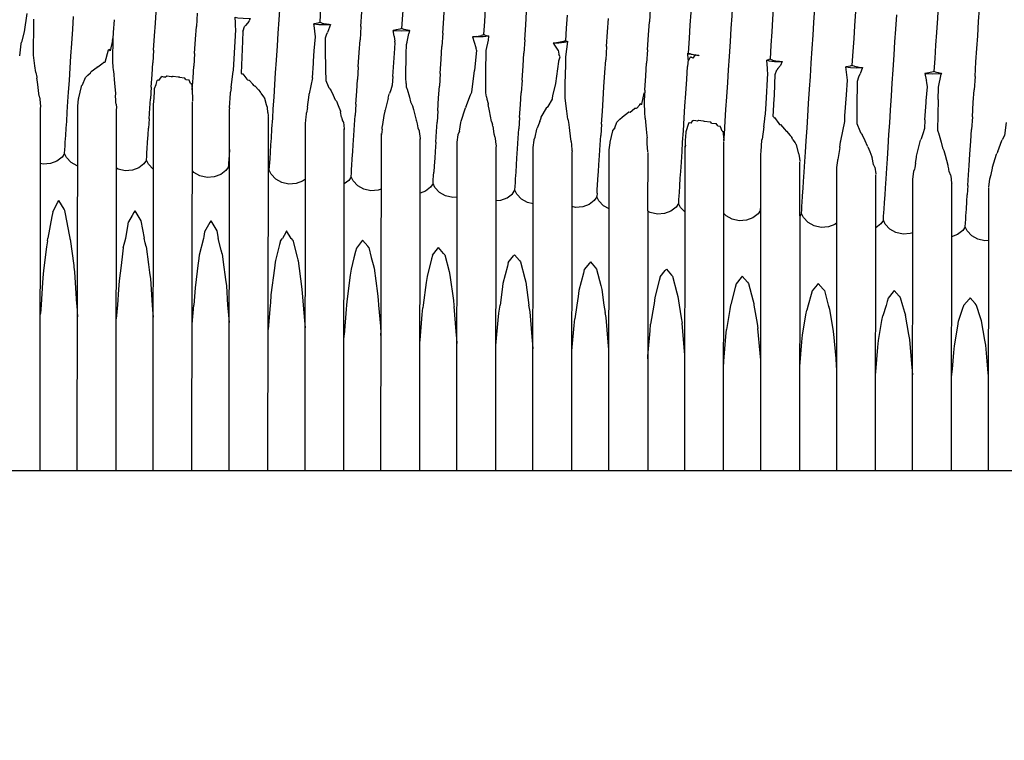
# Model space of a CAD drawing. Units: millimetres. Extents: x 500 to 6440, y 500 to 4700.
# Drawn here: x 4279 to 4370, y 1639 to 1706 of the extents above; entities that cross this region are included whole.
import ezdxf

# ---------------------------------------------------------------- set-up
doc = ezdxf.new("R2010")
doc.units = ezdxf.units.MM
doc.header["$PDMODE"] = 2
doc.header["$PDSIZE"] = 15
doc.layers.add('PAN-404', color=7, linetype='Continuous', true_color=0x8b8681)
doc.layers.add('PAN-7614', color=7, linetype='Continuous', true_color=0xae928c)
doc.styles.add('dim', font='simplex.shx', dxfattribs={"width": 0.7})
doc.dimstyles.new('MXM_DIM', dxfattribs={"dimtxt": 48, "dimasz": 6, "dimexe": 30, "dimexo": 0, "dimgap": 10, "dimtad": 0, "dimdec": 0, "dimzin": 11, "dimtxsty": 'dim', "dimblk": 'DOT', "dimcen": 3, "dimdle": 1.25, "dimclrd": 256, "dimclre": 256, "dimclrt": 256, "dimadec": 0, "dimazin": 0, "dimtfac": 1.25, "dimtdec": 0, "dimtix": 1, "dimtofl": 0, "dimtmove": 1, "dimatfit": 3, "dimldrblk": 'DOT', "dimfxl": 50, "dimfxlon": 1, "dimtolj": 1, "dimtzin": 0, "dimlwd": -1, "dimlwe": -1, "dimarcsym": 0})

# ---------------------------------------------------------------- blocks, each defined once
blk = doc.blocks.new('Gloria-Daybed_Left')
at = {"layer": 'PAN-404'}
for points in [[(909.564, 374.881), (909.649, 376.183), (909.729, 377.398)], [(913.35, 374.486), (913.44, 375.862), (913.52, 377.089)], [(917.151, 374.312), (917.233, 375.56), (917.312, 376.78)], [(943.856, 374.616), (943.933, 375.792), (944.02, 377.123)], [(947.648, 374.307), (947.725, 375.477), (947.812, 376.818)], [(894.148, 372.3), (894.234, 373.632), (894.312, 374.814), (894.377, 375.814)], [(905.611, 372.711), (905.688, 373.887), (905.767, 375.111), (905.857, 376.49)], [(920.934, 373.866), (921.025, 375.254), (921.104, 376.471)], [(924.738, 373.742), (924.817, 374.941), (924.896, 376.162)], [(928.518, 373.253), (928.608, 374.633), (928.688, 375.853)], [(940.141, 376.096), (940.064, 374.926)], [(951.441, 373.998), (951.517, 375.176), (951.604, 376.504)], [(955.232, 373.689), (955.309, 374.865), (955.396, 376.196)], [(959.024, 373.38), (959.101, 374.551), (959.188, 375.893)], [(966.608, 372.762), (966.685, 373.938), (966.771, 375.269), (966.848, 376.445)], [(970.399, 372.453), (970.476, 373.625), (970.563, 374.956), (970.64, 376.136)], [(882.411, 375.703), (882.159, 373.985)], [(883.038, 374.155), (883.064, 375.186)], [(886.65, 374.253), (886.727, 375.432)], [(890.379, 373.396), (890.404, 373.36), (890.443, 373.951), (890.519, 375.123)], [(898.183, 375.723), (898.103, 374.505)], [(901.731, 374.834), (901.686, 375.358), (901.934, 375.306), (902.43, 375.252), (902.999, 375.232), (903.091, 375.236), (902.999, 375.003)], [(902.998, 375.001), (902.662, 374.594)], [(909.564, 374.881), (909.457, 374.842), (909.353, 374.803), (909.033, 374.742), (908.99, 374.734)], [(909.564, 374.881), (909.571, 374.879), (909.759, 374.806), (909.766, 374.803)], [(932.325, 373.172), (932.401, 374.328), (932.48, 375.543)], [(936.102, 372.634), (936.192, 374.014), (936.272, 375.234)], [(939.894, 372.32), (939.985, 373.712), (940.064, 374.925)], [(962.817, 373.071), (962.894, 374.253), (962.98, 375.581)], [(882.159, 373.986), (881.899, 373.026)], [(883.026, 372.614), (883.038, 374.154)], [(886.486, 371.736), (886.563, 372.917), (886.65, 374.253)], [(897.939, 371.988), (898.026, 373.327), (898.103, 374.505)], [(901.599, 371.486), (901.756, 374.177), (901.742, 374.548)], [(901.742, 374.548), (901.731, 374.834)], [(902.41, 374.073), (902.377, 373.139)], [(902.41, 374.073), (902.424, 374.092), (902.429, 374.098), (902.577, 374.49)], [(902.662, 374.594), (902.577, 374.49)], [(909.006, 374.594), (908.99, 374.734), (909.461, 374.682), (910.03, 374.663), (910.537, 374.68), (910.237, 373.928)], [(909.127, 373.545), (909.006, 374.594)], [(909.766, 374.803), (909.91, 374.774), (910.132, 374.73), (910.216, 374.713), (910.397, 374.694)], [(910.397, 374.694), (910.537, 374.68)], [(913.35, 374.486), (913.271, 373.269)], [(916.478, 374.144), (916.335, 374.13)], [(916.441, 373.584), (916.335, 374.13), (916.493, 374.112), (917.062, 374.093), (917.63, 374.112), (917.855, 374.137), (917.784, 373.859)], [(917.048, 374.273), (916.94, 374.233), (916.648, 374.177), (916.626, 374.172), (916.478, 374.144)], [(917.151, 374.311), (917.048, 374.273)], [(917.151, 374.311), (917.161, 374.307)], [(917.161, 374.307), (917.303, 374.252), (917.352, 374.233), (917.501, 374.203), (917.67, 374.169), (917.802, 374.142), (917.855, 374.137)], [(943.777, 373.397), (943.856, 374.616)], [(947.569, 373.092), (947.649, 374.307)], [(951.361, 372.776), (951.441, 373.998)], [(881.739, 371.781), (881.881, 372.885), (881.899, 373.026)], [(890.333, 373.186), (890.124, 372.23)], [(890.333, 373.186), (890.37, 373.352), (890.379, 373.396)], [(890.377, 371.942), (890.395, 372.87), (890.404, 373.357)], [(902.377, 373.139), (902.269, 370.165), (902.288, 370.127)], [(909.03, 372.224), (909.127, 373.545)], [(910.062, 372.355), (910.074, 373.118)], [(910.074, 373.119), (910.079, 373.438)], [(910.079, 373.438), (910.151, 373.712)], [(910.151, 373.712), (910.237, 373.928)], [(913.107, 370.751), (913.194, 372.082), (913.271, 373.269)], [(916.296, 369.859), (916.485, 372.458), (916.491, 372.548), (916.527, 372.921), (916.492, 373.149)], [(916.441, 373.584), (916.472, 373.324), (916.488, 373.18), (916.492, 373.149)], [(917.552, 371.945), (917.567, 372.839), (917.624, 373.055), (917.629, 373.073)], [(917.629, 373.074), (917.784, 373.859)], [(920.934, 373.866), (920.855, 372.651)], [(924.933, 370.249), (924.96, 372.259), (925.153, 373.234), (925.154, 373.241), (925.208, 373.609), (925.155, 373.597), (924.662, 373.542), (924.094, 373.523), (923.697, 373.537), (923.999, 372.562), (924.013, 372.471)], [(924.065, 373.574), (923.697, 373.537)], [(924.065, 373.574), (924.213, 373.602), (924.219, 373.603), (924.527, 373.663)], [(924.752, 373.736), (924.738, 373.742), (924.639, 373.705), (924.527, 373.663)], [(924.752, 373.737), (924.789, 373.722), (924.939, 373.663)], [(924.939, 373.663), (925.094, 373.632), (925.154, 373.62), (925.208, 373.609)], [(928.518, 373.254), (928.439, 372.033)], [(932.325, 373.172), (932.23, 373.137), (932.184, 373.12), (932.114, 373.093), (931.811, 373.034), (931.725, 373.018), (931.652, 373.003), (931.254, 372.963), (931.169, 372.954)], [(931.232, 372.858), (931.169, 372.954), (931.693, 372.973), (932.186, 373.028), (932.514, 373.098)], [(932.325, 373.172), (932.342, 373.166), (932.514, 373.098)], [(932.341, 371.69), (932.514, 373.098)], [(943.688, 372.037), (943.777, 373.398)], [(947.399, 370.487), (947.479, 371.701), (947.569, 373.092)], [(955.152, 372.469), (955.232, 373.689)], [(958.945, 372.166), (959.024, 373.38)], [(962.737, 371.853), (962.817, 373.071)], [(883.02, 371.836), (883.026, 372.614)], [(889.651, 371.202), (889.975, 372.332), (889.991, 372.387), (890.124, 372.23)], [(894.148, 372.3), (894.07, 371.118)], [(905.446, 370.191), (905.524, 371.375), (905.611, 372.711)], [(908.875, 369.724), (908.95, 371.085), (908.962, 371.295), (909.03, 372.224)], [(910.095, 370.534), (910.062, 372.354)], [(920.691, 370.132), (920.778, 371.474), (920.855, 372.65)], [(924.04, 372.301), (923.859, 370.416)], [(924.04, 372.301), (924.013, 372.471)], [(931.605, 372.29), (931.232, 372.858)], [(931.605, 372.29), (931.645, 372.118), (931.688, 371.931), (931.692, 371.91)], [(936.102, 372.635), (936.023, 371.414)], [(939.894, 372.319), (939.815, 371.106)], [(951.275, 371.468), (951.361, 372.776)], [(954.983, 369.869), (955.063, 371.09), (955.152, 372.469)], [(958.862, 370.898), (958.945, 372.166)], [(966.449, 370.329), (966.528, 371.541), (966.608, 372.761)], [(970.229, 369.848), (970.319, 371.228), (970.399, 372.452)], [(883.237, 370.223), (883.155, 370.836), (883.02, 371.836)], [(886.417, 370.676), (886.486, 371.736)], [(889.651, 371.202), (889.597, 371.143)], [(890.376, 371.173), (890.362, 371.362), (890.377, 371.939)], [(897.939, 371.988), (897.862, 370.809)], [(901.341, 368.854), (901.526, 370.344), (901.536, 370.427), (901.537, 370.434), (901.599, 371.486)], [(917.517, 369.769), (917.552, 371.945)], [(928.275, 369.517), (928.362, 370.852), (928.439, 372.032)], [(931.404, 369.201), (931.684, 371.249), (931.692, 371.307)], [(931.692, 371.307), (931.794, 371.688), (931.692, 371.91)], [(932.319, 370.898), (932.341, 371.69)], [(935.782, 367.718), (935.859, 368.898), (935.946, 370.234), (936.023, 371.414)], [(943.649, 371.432), (943.607, 370.796)], [(943.688, 372.037), (943.631, 372.015)], [(943.649, 371.432), (943.631, 372.015)], [(943.631, 372.015), (943.733, 371.973), (944.124, 371.888), (944.619, 371.833), (944.655, 371.832), (944.619, 371.79)], [(943.731, 371.379), (943.649, 371.432)], [(943.69, 372.036), (943.808, 371.989), (943.889, 371.957), (944.026, 371.929)], [(943.732, 371.379), (943.87, 371.673)], [(943.972, 371.632), (943.87, 371.673)], [(944.123, 371.572), (943.972, 371.632)], [(944.026, 371.929), (944.165, 371.901), (944.339, 371.865), (944.511, 371.847), (944.624, 371.835), (944.655, 371.832)], [(944.124, 371.571), (944.338, 371.853)], [(944.619, 371.79), (944.504, 371.816), (944.338, 371.853)], [(951.275, 371.467), (951.167, 371.426), (951.064, 371.387), (950.947, 371.364)], [(951.014, 370.611), (950.947, 371.364), (951.156, 371.319), (951.651, 371.263), (952.22, 371.243), (952.366, 371.248), (952.219, 370.89)], [(951.275, 371.467), (951.28, 371.465), (951.436, 371.403), (951.476, 371.387), (951.618, 371.358), (951.791, 371.323), (951.926, 371.295)], [(951.926, 371.295), (952.105, 371.276), (952.246, 371.261), (952.366, 371.248)], [(962.567, 369.25), (962.647, 370.477), (962.737, 371.853)], [(886.269, 368.415), (886.338, 369.476), (886.417, 370.676)], [(888.291, 370.197), (888.335, 370.273), (888.358, 370.314)], [(888.358, 370.314), (888.903, 370.732), (888.92, 370.745), (888.928, 370.751), (888.992, 370.742), (889.473, 371.137), (889.496, 371.156)], [(889.597, 371.143), (889.59, 371.144), (889.496, 371.156)], [(890.418, 370.401), (890.396, 370.794), (890.376, 371.173)], [(890.418, 370.4), (890.528, 369.198), (890.608, 368.322), (890.624, 368.148)], [(893.923, 368.859), (894.001, 370.056), (894.07, 371.118)], [(897.719, 368.611), (897.793, 369.751), (897.862, 370.809)], [(910.114, 369.474), (910.095, 370.534)], [(913.107, 370.751), (913.03, 369.573)], [(923.059, 367.009), (923.497, 368.167), (923.519, 368.223), (923.621, 368.397), (923.859, 370.414)], [(932.273, 369.211), (932.319, 370.899)], [(939.65, 368.584), (939.738, 369.932), (939.815, 371.105)], [(943.53, 369.616), (943.607, 370.796)], [(947.323, 369.312), (947.399, 370.487)], [(951.022, 370.416), (951.014, 370.611)], [(951.033, 370.156), (951.022, 370.416)], [(951.706, 370.055), (951.873, 370.484)], [(952.218, 370.888), (951.961, 370.587), (951.873, 370.484)], [(958.862, 370.898), (958.757, 370.858), (958.651, 370.817), (958.334, 370.754), (958.264, 370.741)], [(958.291, 370.517), (958.264, 370.741), (958.682, 370.693), (959.251, 370.673), (959.811, 370.693), (959.577, 370.122)], [(958.316, 368.155), (958.41, 369.527), (958.291, 370.517)], [(958.862, 370.898), (958.871, 370.894), (959.017, 370.836), (959.064, 370.817), (959.211, 370.787), (959.371, 370.754), (959.514, 370.725), (959.699, 370.705), (959.811, 370.693)], [(966.462, 370.324), (966.449, 370.329), (966.349, 370.29), (966.238, 370.248)], [(966.462, 370.324), (966.553, 370.287), (966.65, 370.248)], [(883.237, 370.222), (883.319, 369.806), (883.341, 369.697)], [(883.543, 368.04), (883.381, 369.362), (883.341, 369.696)], [(887.555, 369.103), (887.841, 369.765), (887.862, 369.813), (888.054, 369.984), (888.291, 370.197)], [(894.242, 368.744), (894.367, 369.119), (894.489, 369.483), (894.502, 369.522)], [(894.626, 369.49), (894.502, 369.522)], [(894.626, 369.49), (894.876, 369.824), (894.895, 369.849)], [(895.224, 369.785), (895.085, 369.812), (894.895, 369.849)], [(895.224, 369.785), (895.368, 369.914), (895.39, 369.934), (895.768, 369.873), (895.894, 369.853), (895.933, 369.883), (895.959, 369.903)], [(895.96, 369.903), (896.432, 369.838), (896.501, 369.828), (896.527, 369.825), (896.555, 369.793), (896.996, 369.739)], [(896.997, 369.739), (897.02, 369.737)], [(897.121, 369.594), (897.02, 369.736)], [(897.121, 369.594), (897.387, 369.566), (897.407, 369.564)], [(897.552, 369.211), (897.424, 369.52), (897.407, 369.564)], [(902.288, 370.127), (902.292, 370.121), (902.403, 370.099), (902.423, 370.095), (902.773, 369.628), (902.833, 369.547)], [(902.833, 369.547), (902.966, 369.526), (902.992, 369.522)], [(903.462, 368.99), (903.324, 369.145), (902.992, 369.522)], [(905.377, 369.134), (905.446, 370.19)], [(908.875, 369.724), (908.566, 368.247)], [(910.407, 368.772), (910.339, 368.934), (910.114, 369.474)], [(912.882, 367.311), (912.96, 368.507), (913.03, 369.572)], [(916.296, 369.859), (916.237, 369.049), (916.117, 368.616)], [(917.526, 369.215), (917.517, 369.768)], [(920.691, 370.131), (920.614, 368.954)], [(924.976, 367.966), (924.908, 368.359), (924.933, 370.249)], [(928.275, 369.517), (928.198, 368.336)], [(943.366, 367.1), (943.443, 368.28), (943.53, 369.616)], [(950.874, 367.324), (951.033, 370.156)], [(951.68, 369.162), (951.706, 370.055)], [(954.742, 366.172), (954.819, 367.353), (954.906, 368.689), (954.983, 369.869)], [(959.336, 368.924), (959.347, 369.426)], [(959.347, 369.426), (959.455, 369.825)], [(959.455, 369.824), (959.577, 370.122)], [(965.593, 365.851), (965.701, 367.448), (965.712, 367.61), (965.828, 368.903), (965.765, 369.293), (965.732, 369.494)], [(966.238, 370.248), (965.8, 370.161), (965.776, 370.156), (965.596, 370.137), (965.714, 370.124), (966.283, 370.103), (966.851, 370.124), (967.114, 370.153), (967.095, 370.084)], [(965.596, 370.137), (965.711, 369.566), (965.713, 369.555), (965.733, 369.494)], [(966.65, 370.248), (966.803, 370.216)], [(966.803, 370.216), (966.901, 370.196), (967.1, 370.155), (967.113, 370.153)], [(966.813, 367.742), (966.837, 368.825), (966.844, 368.85), (966.85, 368.872), (967.095, 370.084)], [(970.229, 369.848), (970.15, 368.633)], [(887.207, 367.884), (887.453, 368.923), (887.468, 368.988)], [(887.555, 369.103), (887.468, 368.988)], [(893.923, 368.859), (893.854, 367.797)], [(894.144, 367.323), (894.168, 367.482), (894.223, 368.424), (894.236, 368.648), (894.242, 368.744)], [(897.552, 369.211), (897.645, 369.201), (897.659, 369.2), (897.68, 368.991), (897.719, 368.611)], [(897.719, 368.611), (897.72, 368.578), (897.739, 367.784), (897.744, 367.562)], [(901.341, 368.854), (901.275, 368.394)], [(903.462, 368.99), (903.531, 368.981), (903.559, 368.977)], [(903.559, 368.977), (903.866, 368.624), (904.024, 368.442), (904.051, 368.411)], [(905.23, 366.87), (905.299, 367.933), (905.377, 369.133)], [(910.407, 368.772), (910.564, 368.594), (910.591, 368.563)], [(911, 367.659), (910.799, 368.102), (910.591, 368.563)], [(916.117, 368.616), (915.991, 368.283)], [(917.526, 369.215), (917.531, 368.899), (917.6, 368.735), (917.624, 368.677), (917.832, 367.935), (917.948, 367.519)], [(920.466, 366.691), (920.545, 367.897), (920.614, 368.954)], [(930.532, 366.948), (930.55, 366.981), (930.688, 367.089), (931.087, 367.767), (931.097, 367.853), (931.12, 368.054), (931.404, 369.201)], [(932.263, 368.284), (932.273, 369.209)], [(939.651, 368.585), (939.634, 368.334)], [(947.158, 366.791), (947.235, 367.965), (947.323, 369.312)], [(951.648, 368.057), (951.68, 369.162)], [(959.307, 367.551), (959.336, 368.924)], [(962.491, 368.073), (962.567, 369.25)], [(969.986, 366.112), (970.073, 367.448), (970.15, 368.632)], [(883.543, 368.04), (883.572, 367.929), (883.59, 367.861), (883.601, 367.749), (883.633, 367.422)], [(886.092, 365.697), (886.148, 366.565), (886.213, 367.548), (886.269, 368.415)], [(887.11, 367.125), (887.201, 367.777), (887.201, 367.781), (887.207, 367.883)], [(890.671, 367.288), (890.657, 367.451), (890.643, 367.616), (890.624, 368.145)], [(893.733, 365.948), (893.797, 366.928), (893.854, 367.797)], [(901.188, 366.964), (901.269, 368.303), (901.275, 368.394)], [(904.084, 368.327), (904.051, 368.411)], [(904.084, 368.328), (904.325, 367.986), (904.415, 367.86), (904.437, 367.828)], [(904.59, 367.225), (904.437, 367.828)], [(908.388, 367.004), (908.552, 368.152), (908.566, 368.247)], [(911, 367.659), (911.055, 367.596), (911.082, 367.564)], [(911.082, 367.564), (911.239, 367.168), (911.444, 366.648), (911.469, 366.585)], [(915.877, 367.841), (915.597, 366.749)], [(915.877, 367.841), (915.972, 368.21), (915.991, 368.282)], [(924.976, 367.966), (925.011, 367.767), (925.123, 367.364), (925.147, 367.277)], [(928.05, 366.077), (928.128, 367.276), (928.198, 368.336)], [(932.415, 366.65), (932.258, 367.843), (932.263, 368.284)], [(935.634, 365.458), (935.712, 366.658), (935.782, 367.718)], [(939.358, 367.264), (939.376, 367.298), (939.589, 368.316), (939.602, 368.379)], [(939.634, 368.333), (939.602, 368.379)], [(939.614, 367.378), (939.634, 368.333)], [(951.58, 366.089), (951.547, 366.154), (951.634, 367.789), (951.648, 368.056)], [(958.184, 366.211), (958.316, 368.154)], [(959.317, 366.176), (959.307, 367.551)], [(962.326, 365.554), (962.404, 366.741), (962.491, 368.073)], [(966.813, 367.741), (966.749, 364.903), (966.753, 364.882), (966.755, 364.874)], [(883.626, 333.36), (883.677, 366.994)], [(883.633, 367.422), (883.67, 367.082), (883.677, 367.019)], [(887.062, 333.36), (887.11, 367.172)], [(890.662, 333.36), (890.71, 366.853)], [(890.671, 367.288), (890.703, 366.955), (890.71, 366.888)], [(894.098, 333.36), (894.144, 367.331)], [(897.698, 333.36), (897.744, 367.504)], [(901.133, 333.36), (901.177, 366.863)], [(901.188, 366.964), (901.177, 366.87)], [(904.656, 367.063), (904.59, 367.225)], [(904.656, 367.063), (904.672, 367.025), (904.689, 366.984)], [(904.722, 366.538), (904.689, 366.983)], [(905.173, 366.004), (905.23, 366.869)], [(908.388, 367.003), (908.305, 366.483)], [(912.882, 367.311), (912.813, 366.252)], [(915.337, 365.268), (915.387, 365.423), (915.515, 366.234), (915.581, 366.651), (915.597, 366.749)], [(917.948, 367.519), (918.088, 367.21), (918.115, 367.15)], [(918.115, 367.15), (918.208, 366.805), (918.475, 365.817), (918.497, 365.734), (918.5, 365.726)], [(920.466, 366.691), (920.397, 365.634)], [(922.629, 365.708), (923.001, 366.878), (923.022, 366.944)], [(923.059, 367.009), (923.022, 366.944)], [(925.454, 365.694), (925.263, 366.678), (925.148, 367.277)], [(930.054, 366.09), (930.526, 366.938), (930.532, 366.948)], [(932.514, 365.906), (932.415, 366.65)], [(938.277, 366.559), (938.694, 366.909), (938.719, 366.93), (938.838, 366.916), (938.879, 366.911), (939.181, 367.243), (939.192, 367.287), (939.213, 367.364)], [(939.355, 367.264), (939.288, 367.271), (939.213, 367.364)], [(939.688, 365.99), (939.657, 366.563), (939.614, 367.378)], [(943.297, 366.039), (943.366, 367.1)], [(947.089, 365.735), (947.158, 366.79)], [(950.76, 366.014), (950.824, 366.41), (950.874, 367.324)], [(893.733, 365.948), (893.676, 365.078)], [(904.722, 366.538), (904.77, 366.229), (904.776, 366.188)], [(904.772, 363.106), (904.776, 366.163)], [(905.052, 364.151), (905.109, 365.021), (905.173, 366.004)], [(908.209, 365.519), (908.243, 365.8), (908.284, 366.137), (908.298, 366.374), (908.305, 366.483)], [(911.563, 366.09), (911.469, 366.585)], [(911.563, 366.09), (911.594, 365.967), (911.651, 365.743), (911.702, 365.653), (911.72, 365.62)], [(912.636, 363.533), (912.693, 364.401), (912.756, 365.38), (912.813, 366.251)], [(918.5, 365.726), (918.549, 365.469), (918.62, 365.099), (918.733, 364.825), (918.752, 364.779)], [(928.05, 366.076), (927.981, 365.016)], [(929.932, 365.705), (930.032, 366.021), (930.054, 366.09)], [(932.514, 365.905), (932.544, 365.749), (932.566, 365.632)], [(937.086, 365.672), (937.332, 365.899), (937.556, 366.107), (937.581, 366.13)], [(937.584, 366.129), (938.124, 366.555), (938.151, 366.576), (938.177, 366.572), (938.277, 366.559)], [(939.688, 365.989), (939.779, 364.968), (939.834, 364.354), (939.851, 364.17)], [(943.149, 363.779), (943.218, 364.839), (943.297, 366.039)], [(943.926, 365.528), (944.099, 365.769), (944.118, 365.796)], [(944.37, 365.748), (944.119, 365.796)], [(944.516, 365.721), (944.37, 365.748)], [(944.516, 365.721), (944.59, 365.788), (944.614, 365.811)], [(944.614, 365.811), (945.036, 365.745), (945.155, 365.726), (945.182, 365.722)], [(946.972, 363.939), (947.01, 364.526), (947.089, 365.735)], [(950.66, 365.195), (950.749, 365.92), (950.76, 366.014)], [(951.58, 366.089), (951.586, 366.077), (951.626, 366.07), (951.646, 366.066), (952.047, 365.521), (952.121, 365.42), (952.188, 365.41), (952.215, 365.405), (952.583, 364.982), (952.746, 364.795), (952.753, 364.794), (952.783, 364.79), (953.111, 364.408)], [(954.673, 365.113), (954.742, 366.172)], [(958.158, 365.702), (958.168, 365.904), (958.184, 366.211)], [(959.322, 365.479), (959.317, 366.176)], [(965.593, 365.851), (965.538, 365.032), (965.411, 364.56)], [(969.986, 366.112), (969.909, 364.936)], [(885.966, 363.765), (886.006, 364.382), (886.052, 365.081), (886.092, 365.697)], [(893.55, 363.147), (893.59, 363.764), (893.636, 364.461), (893.676, 365.078)], [(908.169, 333.36), (908.209, 365.553)], [(911.72, 365.62), (911.801, 365.016), (911.808, 364.964)], [(911.769, 333.36), (911.808, 365)], [(915.302, 364.983), (915.241, 364.498)], [(915.302, 364.984), (915.33, 365.211), (915.337, 365.267)], [(920.276, 363.781), (920.341, 364.769), (920.397, 365.634)], [(922.469, 364.79), (922.612, 365.612), (922.629, 365.707)], [(925.454, 365.693), (925.508, 365.491), (925.533, 365.399)], [(925.554, 365.261), (925.533, 365.398)], [(925.554, 365.261), (925.662, 364.544), (925.766, 364.229), (925.785, 364.171)], [(927.804, 362.297), (927.86, 363.165), (927.924, 364.148), (927.981, 365.015)], [(929.402, 364.014), (929.498, 364.228), (929.644, 364.977), (929.661, 365.063)], [(929.932, 365.705), (929.661, 365.064)], [(932.566, 365.631), (932.627, 365.131), (932.756, 364.052), (932.799, 363.889), (932.818, 363.818)], [(935.634, 365.458), (935.565, 364.397)], [(936.339, 363.066), (936.428, 363.725), (936.434, 363.776), (936.439, 363.784), (936.677, 364.827), (936.693, 364.897)], [(936.852, 365.116), (936.693, 364.897)], [(936.852, 365.116), (937.064, 365.621), (937.086, 365.672)], [(943.468, 364.768), (943.714, 365.534), (943.727, 365.576)], [(943.926, 365.528), (943.76, 365.568), (943.727, 365.576)], [(945.183, 365.722), (945.685, 365.654), (945.722, 365.649), (945.751, 365.645)], [(945.836, 365.546), (945.751, 365.645)], [(945.836, 365.546), (946.218, 365.501), (946.242, 365.498)], [(946.397, 365.279), (946.244, 365.498)], [(946.397, 365.279), (946.611, 365.258), (946.631, 365.255)], [(946.821, 364.791), (946.66, 365.186), (946.631, 365.255)], [(950.66, 365.195), (950.501, 364.058)], [(954.525, 362.852), (954.594, 363.913), (954.673, 365.112)], [(957.703, 363.288), (957.776, 363.808), (957.791, 363.914), (958.158, 365.702)], [(959.691, 364.579), (959.605, 364.79), (959.322, 365.479)], [(962.257, 364.495), (962.326, 365.554)], [(966.755, 364.874), (966.822, 364.711), (966.847, 364.65), (967.091, 363.763), (967.228, 363.261)], [(969.692, 361.615), (969.761, 362.673), (969.839, 363.872), (969.909, 364.935)], [(973.103, 365.609), (972.973, 364.384), (972.742, 363.983)], [(904.926, 362.22), (904.966, 362.838), (905.012, 363.536), (905.052, 364.151)], [(915.204, 333.36), (915.241, 364.566)], [(918.752, 364.779), (918.832, 364.112), (918.833, 364.107), (918.84, 364.047)], [(918.804, 333.36), (918.84, 364.08)], [(922.273, 363.764), (922.362, 364.469), (922.369, 364.525)], [(922.469, 364.79), (922.369, 364.526)], [(925.785, 364.171), (925.828, 363.779), (925.866, 363.431), (925.873, 363.364)], [(929.306, 363.276), (929.395, 363.959), (929.402, 364.014)], [(935.387, 361.679), (935.444, 362.546), (935.508, 363.529), (935.565, 364.397)], [(939.87, 363.643), (939.851, 364.169)], [(943.398, 363.506), (943.422, 363.942), (943.463, 364.665), (943.468, 364.767)], [(946.821, 364.791), (946.87, 364.787), (946.885, 364.785)], [(946.885, 364.785), (946.91, 364.535), (946.967, 363.984), (946.973, 363.927)], [(946.972, 363.941), (946.973, 363.89)], [(950.405, 362.669), (950.435, 362.923), (950.495, 363.957), (950.501, 364.057)], [(953.111, 364.407), (953.247, 364.249), (953.275, 364.216)], [(953.359, 363.999), (953.275, 364.216)], [(953.359, 363.999), (953.563, 363.709), (953.638, 363.6), (953.663, 363.565), (953.859, 362.786)], [(959.691, 364.579), (959.786, 364.47), (959.814, 364.437)], [(960.277, 363.393), (960.049, 363.907), (959.814, 364.437)], [(962.109, 362.233), (962.179, 363.298), (962.257, 364.495)], [(964.822, 362.47), (965.195, 363.954), (965.214, 364.033)], [(965.411, 364.56), (965.229, 364.073), (965.214, 364.033)], [(972.349, 362.923), (972.719, 363.921), (972.742, 363.983)], [(885.9, 362.753), (885.921, 363.076), (885.945, 363.442), (885.966, 363.765)], [(893.484, 362.135), (893.505, 362.458), (893.529, 362.823), (893.55, 363.147)], [(901.172, 363.112), (901.134, 362.529), (901.113, 362.206), (901.089, 361.84), (901.068, 361.517)], [(904.771, 362.231), (904.772, 363.101)], [(912.51, 361.602), (912.55, 362.219), (912.596, 362.914), (912.636, 363.532)], [(920.276, 363.782), (920.22, 362.915), (920.18, 362.301), (920.134, 361.599)], [(922.24, 333.36), (922.273, 363.748)], [(925.839, 333.36), (925.873, 363.338)], [(929.275, 333.36), (929.306, 363.312)], [(932.818, 363.817), (932.845, 363.546), (932.899, 362.996), (932.901, 362.975), (932.906, 362.927)], [(936.31, 333.36), (936.339, 363.085)], [(939.937, 362.825), (939.939, 362.838), (939.938, 362.843), (939.932, 362.918), (939.904, 363.24), (939.87, 363.643)], [(943.093, 362.911), (943.149, 363.779)], [(943.345, 333.36), (943.373, 363.441)], [(943.398, 363.506), (943.373, 363.328)], [(946.97, 359.722), (946.973, 363.825)], [(957.703, 363.287), (957.532, 362.183)], [(960.279, 363.39), (960.307, 363.357), (960.477, 362.92), (960.668, 362.428), (960.694, 362.36)], [(967.228, 363.261), (967.311, 363.076), (967.339, 363.011)], [(967.339, 363.011), (967.452, 362.586), (967.699, 361.656), (967.727, 361.554)], [(885.898, 362.728), (885.67, 362.387), (885.189, 362.013), (884.596, 361.791), (883.928, 361.748), (883.669, 361.808)], [(887.102, 361.581), (887.064, 361.59), (886.507, 361.906), (886.08, 362.354), (885.898, 362.729), (885.899, 362.736), (885.899, 362.745), (885.9, 362.753)], [(894.136, 361.263), (894.091, 361.288), (893.664, 361.735), (893.483, 362.11), (893.254, 361.769), (892.774, 361.395), (892.181, 361.173), (891.513, 361.13), (890.857, 361.281), (890.702, 361.369)], [(893.483, 362.11), (893.483, 362.118), (893.484, 362.127), (893.484, 362.134)], [(904.733, 333.36), (904.771, 362.226)], [(904.86, 361.207), (904.881, 361.531), (904.905, 361.897), (904.926, 362.22)], [(927.678, 360.365), (927.718, 360.983), (927.763, 361.68), (927.804, 362.297)], [(932.875, 333.36), (932.906, 362.876)], [(939.934, 357.414), (939.939, 362.744)], [(942.972, 361.06), (943.028, 361.928), (943.093, 362.911)], [(950.381, 333.36), (950.405, 362.721)], [(953.859, 362.786), (953.888, 362.712), (953.898, 362.689), (953.916, 362.645)], [(953.916, 362.645), (953.928, 362.479), (953.998, 362.037), (954.005, 361.993)], [(954.468, 361.984), (954.525, 362.851)], [(957.437, 361.352), (957.445, 361.416), (957.525, 362.087), (957.528, 362.109)], [(957.528, 362.109), (957.532, 362.182)], [(960.828, 361.68), (960.818, 361.702), (960.694, 362.36)], [(961.932, 359.515), (961.989, 360.386), (962.053, 361.367), (962.109, 362.233)], [(964.723, 361.825), (964.806, 362.361), (964.822, 362.469)], [(971.854, 361.469), (972.224, 362.661), (972.246, 362.733)], [(972.349, 362.923), (972.246, 362.733)], [(901.17, 361.279), (901.066, 361.492), (900.838, 361.151), (900.357, 360.777), (899.764, 360.555), (899.096, 360.512), (898.441, 360.663), (897.883, 360.979), (897.736, 361.133)], [(901.066, 361.492), (901.067, 361.5), (901.067, 361.509), (901.068, 361.517)], [(908.202, 360.362), (907.941, 360.159), (907.348, 359.936), (906.68, 359.894), (906.024, 360.044), (905.467, 360.361), (905.04, 360.808), (904.858, 361.183), (904.77, 361.05)], [(904.858, 361.183), (904.859, 361.191), (904.859, 361.2), (904.86, 361.207)], [(912.444, 360.589), (912.465, 360.913), (912.489, 361.278), (912.51, 361.601)], [(920.134, 361.599), (920.094, 360.984)], [(935.262, 359.747), (935.302, 360.364), (935.347, 361.062), (935.388, 361.678)], [(954.001, 356.958), (954.005, 361.921)], [(954.348, 360.133), (954.404, 361.002), (954.468, 361.984)], [(957.416, 333.36), (957.437, 361.345)], [(960.828, 361.68), (960.832, 361.669), (960.928, 361.499), (960.948, 361.464)], [(960.948, 361.464), (961.029, 360.858), (961.037, 360.803)], [(964.618, 361.275), (964.564, 361.13)], [(964.657, 361.4), (964.618, 361.275)], [(964.723, 361.826), (964.657, 361.4)], [(967.727, 361.554), (967.765, 361.293), (967.783, 361.202), (967.806, 361.08), (967.96, 360.705), (967.98, 360.657)], [(969.571, 359.764), (969.636, 360.745), (969.692, 361.615)], [(971.597, 360.394), (971.736, 360.772), (971.837, 361.365), (971.854, 361.469)], [(915.235, 359.432), (914.932, 359.318), (914.264, 359.276), (913.608, 359.426), (913.051, 359.743), (912.624, 360.19), (912.442, 360.565), (912.214, 360.223), (911.802, 359.902)], [(912.442, 360.565), (912.443, 360.572), (912.443, 360.581), (912.444, 360.589)], [(920.028, 359.972), (920.049, 360.294), (920.073, 360.662), (920.094, 360.984)], [(927.611, 359.353), (927.632, 359.676), (927.656, 360.042), (927.678, 360.365)], [(942.846, 359.129), (942.886, 359.745), (942.932, 360.443), (942.972, 361.06)], [(961.036, 359.021), (961.037, 360.756)], [(964.451, 333.36), (964.47, 360.353)], [(964.47, 360.362), (964.557, 361.072), (964.564, 361.13)], [(967.98, 360.657), (968.062, 359.981), (968.07, 359.917)], [(971.503, 359.625), (971.589, 360.334), (971.597, 360.394)], [(922.268, 358.684), (921.848, 358.657), (921.192, 358.808), (920.635, 359.124), (920.208, 359.572), (920.026, 359.947), (919.797, 359.605), (919.317, 359.232), (918.834, 359.051)], [(920.026, 359.947), (920.027, 359.955), (920.027, 359.964), (920.028, 359.971)], [(925.867, 358.363), (926.308, 358.391), (926.901, 358.613), (927.381, 358.987), (927.61, 359.329), (927.61, 359.336), (927.611, 359.345), (927.611, 359.353)], [(935.217, 359.058), (935.24, 359.424), (935.262, 359.747)], [(946.967, 357.21), (946.97, 359.702)], [(954.222, 358.202), (954.262, 358.819), (954.308, 359.518)], [(954.307, 359.517), (954.348, 360.133)], [(961.806, 357.583), (961.846, 358.202), (961.892, 358.898), (961.932, 359.514)], [(968.051, 333.36), (968.07, 360.031)], [(969.571, 359.763), (969.515, 358.897)], [(971.486, 333.36), (971.503, 359.588)], [(929.301, 358.069), (928.776, 358.19), (928.218, 358.506), (927.791, 358.954), (927.61, 359.329)], [(936.334, 357.587), (935.802, 357.888), (935.375, 358.335), (935.194, 358.71), (934.965, 358.369), (934.485, 357.995), (933.892, 357.773), (933.224, 357.73), (932.9, 357.805)], [(935.194, 358.71), (935.194, 358.718), (935.195, 358.727), (935.195, 358.735)], [(935.216, 359.058), (935.195, 358.735)], [(942.78, 358.117), (942.801, 358.44), (942.825, 358.806), (942.846, 359.129)], [(961.016, 333.36), (961.036, 359)], [(969.389, 356.965), (969.429, 357.582), (969.475, 358.279), (969.515, 358.896)], [(884.799, 357.33), (885.284, 358.222), (885.368, 358.378)], [(885.936, 357.433), (885.849, 357.578), (885.368, 358.378)], [(943.367, 357.29), (942.96, 357.717), (942.778, 358.092), (942.55, 357.751), (942.069, 357.377), (941.476, 357.155), (940.808, 357.112), (940.152, 357.263), (939.934, 357.387), (939.91, 333.36)], [(942.78, 358.095), (942.778, 358.092), (942.779, 358.1), (942.779, 358.109), (942.78, 358.116)], [(950.364, 357.498), (950.385, 357.822), (950.402, 358.074)], [(954.155, 357.189), (954.177, 357.513), (954.201, 357.878), (954.222, 358.202)], [(961.785, 357.26), (961.806, 357.583)], [(884.799, 357.33), (884.772, 357.18), (884.72, 356.888), (884.359, 354.869)], [(886.428, 354.78), (886.406, 354.869), (886.344, 355.207), (885.988, 357.146), (885.936, 357.433)], [(892.402, 357.422), (892.315, 357.264), (892.156, 356.975), (891.832, 356.394)], [(892.402, 357.422), (892.682, 356.96), (892.88, 356.638), (892.97, 356.494)], [(946.945, 333.36), (946.967, 357.198)], [(950.401, 357.393), (950.362, 357.473), (950.134, 357.132), (949.653, 356.759), (949.061, 356.536), (948.392, 356.494), (947.737, 356.644), (947.179, 356.961), (946.967, 357.183)], [(950.362, 357.473), (950.363, 357.481), (950.363, 357.49), (950.364, 357.498)], [(957.434, 356.294), (957.237, 356.141), (956.644, 355.918), (955.976, 355.876), (955.32, 356.026), (954.762, 356.343), (954.335, 356.79), (954.154, 357.165), (954.001, 356.936), (953.981, 333.36)], [(954.154, 357.165), (954.154, 357.173), (954.155, 357.181), (954.155, 357.189)], [(961.74, 356.571), (961.761, 356.895), (961.785, 357.26)], [(969.323, 355.953), (969.344, 356.276), (969.368, 356.642), (969.389, 356.965)], [(891.336, 353.975), (891.556, 354.868), (891.752, 355.95), (891.832, 356.394)], [(892.97, 356.494), (893.271, 354.868)], [(899.435, 356.481), (899.346, 356.324), (898.866, 355.473)], [(899.435, 356.48), (899.912, 355.712), (900.003, 355.565)], [(964.466, 355.389), (964.228, 355.3), (963.56, 355.257), (962.904, 355.408), (962.346, 355.724), (961.919, 356.172), (961.738, 356.546), (961.51, 356.205), (961.033, 355.835)], [(961.738, 356.546), (961.738, 356.554), (961.739, 356.563), (961.74, 356.571)], [(971.499, 354.662), (971.143, 354.639), (970.487, 354.79), (969.93, 355.106), (969.503, 355.554), (969.321, 355.928), (969.093, 355.587), (968.612, 355.213), (968.066, 355.008)], [(969.321, 355.928), (969.322, 355.936), (969.322, 355.945), (969.323, 355.952)], [(884.303, 354.64), (884.359, 354.869)], [(886.428, 354.781), (886.741, 352.346), (886.759, 352.211), (886.816, 351.763)], [(893.462, 354.11), (893.376, 354.449), (893.271, 354.868)], [(898.866, 355.473), (898.783, 355.023), (898.755, 354.867), (898.37, 353.316), (898.299, 352.763), (898.276, 352.585), (897.979, 350.286)], [(900.003, 355.565), (900.133, 354.867)], [(900.496, 353.443), (900.409, 353.782), (900.133, 354.867)], [(905.899, 354.641), (906.075, 354.867)], [(906.468, 355.555), (906.378, 355.397), (906.075, 354.867)], [(907.036, 354.703), (906.943, 354.813), (906.898, 354.867), (906.468, 355.555)], [(884.303, 354.64), (884.232, 354.088), (883.981, 352.121), (883.911, 351.57)], [(891.336, 353.975), (891.266, 353.422), (891.128, 352.353), (890.945, 350.926), (890.892, 350.132), (890.796, 348.692), (890.688, 347.4)], [(893.462, 354.11), (893.679, 352.436), (893.775, 351.695), (893.85, 351.111)], [(905.899, 354.64), (905.816, 354.308), (905.444, 352.818), (905.404, 352.656)], [(907.036, 354.703), (907.443, 353.118), (907.502, 352.884), (907.53, 352.778)], [(912.933, 353.969), (912.849, 353.636), (912.703, 353.053), (912.438, 351.998)], [(914.07, 354.031), (913.976, 354.141), (913.502, 354.698), (913.41, 354.58), (912.933, 353.968)], [(914.07, 354.031), (914.309, 353.105), (914.476, 352.456), (914.564, 352.114)], [(919.967, 353.299), (920.443, 353.903)], [(920.443, 353.903), (920.536, 354.021)], [(921.009, 353.47), (920.536, 354.021)], [(900.496, 353.443), (900.598, 352.66), (900.808, 351.047), (900.884, 350.462)], [(919.883, 352.965), (919.472, 351.343)], [(919.967, 353.299), (919.964, 353.289), (919.883, 352.965)], [(921.104, 353.359), (921.009, 353.47)], [(921.104, 353.359), (921.113, 353.326), (921.509, 351.796)], [(927.001, 352.633), (927.476, 353.232), (927.57, 353.35), (928.042, 352.8), (928.138, 352.688)], [(905.404, 352.656), (905.332, 352.102), (905.013, 349.648)], [(907.53, 352.778), (907.841, 350.399), (907.918, 349.814)], [(914.564, 352.114), (914.875, 349.756), (914.952, 349.171)], [(926.915, 352.299), (926.506, 350.692)], [(927.001, 352.633), (926.915, 352.299)], [(928.138, 352.688), (928.542, 351.138)], [(934.604, 352.679), (934.509, 352.561), (934.035, 351.968)], [(934.604, 352.679), (935.075, 352.134), (935.172, 352.022)], [(883.911, 351.569), (883.858, 350.775), (883.72, 348.695), (883.653, 347.895)], [(886.816, 351.762), (887.014, 348.76), (887.018, 348.693), (887.07, 348.073), (887.082, 347.586)], [(912.438, 351.997), (912.365, 351.443), (912.047, 349.012)], [(919.472, 351.343), (919.399, 350.787)], [(921.509, 351.796), (921.598, 351.453)], [(921.598, 351.453), (921.908, 349.115), (921.967, 348.677), (921.986, 348.559)], [(928.542, 351.139), (928.631, 350.795)], [(934.035, 351.968), (933.949, 351.633), (933.54, 350.042)], [(935.172, 352.023), (935.575, 350.485), (935.665, 350.141)], [(941.069, 351.308), (940.982, 350.972)], [(941.069, 351.308), (941.542, 351.894), (941.638, 352.012), (942.109, 351.47)], [(942.109, 351.47), (942.206, 351.358)], [(942.206, 351.358), (942.609, 349.833), (942.699, 349.488), (942.811, 348.667), (943.01, 347.487), (943.089, 347.019)], [(948.671, 351.348), (948.575, 351.229), (948.103, 350.648)], [(948.671, 351.348), (949.141, 350.808), (949.24, 350.695)], [(893.85, 351.111), (894.011, 348.69), (894.048, 348.244), (894.104, 347.572)], [(897.979, 350.286), (897.925, 349.491), (897.871, 348.688)], [(900.884, 350.463), (901.003, 348.687), (901.082, 347.741), (901.138, 347.072)], [(919.399, 350.787), (919.121, 348.678), (919.081, 348.438)], [(926.506, 350.692), (926.432, 350.136)], [(928.631, 350.795), (928.915, 348.674)], [(940.982, 350.972), (940.574, 349.395)], [(948.103, 350.648), (948.015, 350.312), (947.608, 348.751)], [(949.24, 350.695), (949.642, 349.184), (949.733, 348.839)], [(955.706, 350.684), (955.608, 350.566), (955.137, 349.993)], [(955.706, 350.684), (956.175, 350.149)], [(905.013, 349.646), (904.959, 348.851), (904.948, 348.685), (904.756, 346.416)], [(907.918, 349.814), (907.994, 348.683), (908.116, 347.24), (908.172, 346.573)], [(926.432, 350.136), (926.238, 348.675)], [(933.54, 350.042), (933.465, 349.485), (933.357, 348.671), (933.149, 347.423)], [(935.665, 350.141), (935.863, 348.67), (935.976, 348)], [(940.574, 349.395), (940.499, 348.838), (940.476, 348.668), (940.184, 346.916)], [(955.048, 349.657), (954.787, 348.661), (954.642, 348.215)], [(955.137, 349.993), (955.048, 349.657)], [(956.175, 350.149), (956.274, 350.036)], [(956.274, 350.036), (956.642, 348.661), (956.675, 348.561)], [(962.171, 349.339), (962.082, 349.003), (961.99, 348.658), (961.676, 347.697)], [(962.641, 349.907), (962.171, 349.339)], [(962.74, 350.025), (962.641, 349.906)], [(962.74, 350.025), (963.208, 349.495), (963.308, 349.381)], [(963.308, 349.382), (963.503, 348.657), (963.709, 348.037), (963.802, 347.758)], [(969.774, 349.364), (969.674, 349.246), (969.205, 348.685)], [(970.342, 348.721), (970.241, 348.835), (969.774, 349.364)], [(897.722, 346.906), (897.871, 348.688)], [(912.047, 349.01), (912.025, 348.682), (911.993, 348.31), (911.79, 345.923)], [(914.952, 349.17), (914.985, 348.68), (915.15, 346.739), (915.207, 346.074)], [(919.027, 347.806), (919.081, 348.438)], [(922.184, 346.238), (921.986, 348.559)], [(926.115, 347.931), (926.238, 348.675)], [(929.02, 348.045), (928.942, 348.515), (928.915, 348.674)], [(947.608, 348.75), (947.596, 348.665), (947.533, 348.286), (947.218, 346.411)], [(949.733, 348.839), (949.757, 348.664), (950.044, 346.974), (950.123, 346.508)], [(956.768, 348.282), (956.675, 348.561)], [(968.711, 347.178), (969.115, 348.407), (969.197, 348.654), (969.205, 348.685)], [(970.836, 347.23), (970.743, 347.508), (970.36, 348.654), (970.342, 348.721)], [(883.648, 347.675), (883.653, 347.896)], [(894.117, 347.094), (894.104, 347.571)], [(918.825, 345.433), (919.027, 347.806)], [(925.859, 344.943), (926.061, 347.301), (926.115, 347.931)], [(929.218, 345.738), (929.02, 348.044)], [(936.054, 347.531), (935.976, 348)], [(936.252, 345.239), (936.054, 347.53)], [(954.252, 345.907), (954.567, 347.769)], [(954.567, 347.769), (954.642, 348.215)], [(957.078, 346.462), (956.768, 348.282)], [(961.601, 347.252), (961.676, 347.697)], [(964.191, 345.487), (964.112, 345.95), (963.802, 347.759)], [(890.682, 347.174), (890.688, 347.398)], [(897.716, 346.684), (897.722, 346.904)], [(901.151, 346.594), (901.138, 347.07)], [(908.184, 346.113), (908.172, 346.572)], [(932.893, 344.453), (933.095, 346.795), (933.149, 347.422)], [(939.927, 343.964), (940.129, 346.291), (940.184, 346.916)], [(943.287, 344.741), (943.089, 347.019)], [(961.286, 345.403), (961.601, 347.252)], [(968.321, 344.898), (968.635, 346.735), (968.711, 347.178)], [(971.225, 344.969), (971.146, 345.432), (970.836, 347.23)], [(904.75, 346.19), (904.756, 346.415)], [(911.784, 345.683), (911.79, 345.922)], [(915.219, 345.626), (915.207, 346.074)], [(922.241, 345.575), (922.184, 346.238)], [(929.287, 344.636), (929.275, 345.076), (929.218, 345.738)], [(946.961, 343.475), (947.163, 345.788), (947.218, 346.411)], [(950.378, 343.589), (950.321, 344.243), (950.123, 346.508)], [(954.197, 345.286), (954.252, 345.907)], [(957.157, 345.997), (957.078, 346.462)], [(957.355, 343.747), (957.157, 345.997)], [(918.818, 345.186), (918.825, 345.433)], [(922.253, 345.139), (922.241, 345.575)], [(925.852, 344.7), (925.859, 344.943)], [(936.309, 344.58), (936.252, 345.238)], [(953.996, 342.988), (954.198, 345.287)], [(961.03, 342.501), (961.232, 344.785), (961.286, 345.403)], [(964.446, 342.599), (964.389, 343.248), (964.191, 345.486)], [(968.064, 342.015), (968.129, 342.742), (968.266, 344.281), (968.321, 344.897)], [(971.481, 342.097), (971.423, 342.745), (971.225, 344.969)], [(932.886, 344.206), (932.893, 344.451)], [(936.321, 344.159), (936.309, 344.581)], [(939.92, 343.706), (939.927, 343.963)], [(943.344, 344.084), (943.287, 344.741)], [(943.355, 343.672), (943.344, 344.083)], [(946.954, 343.221), (946.961, 343.474)], [(950.389, 343.179), (950.378, 343.589)], [(953.989, 342.729), (953.996, 342.987)], [(957.412, 343.095), (957.355, 343.746)], [(957.423, 342.699), (957.412, 343.096)], [(961.023, 342.231), (961.03, 342.5)], [(964.457, 342.214), (964.446, 342.598)], [(968.057, 341.735), (968.064, 342.017)], [(971.491, 341.721), (971.481, 342.095)], [(125.324, 333.36), (1495.097, 333.36)]]:
    blk.add_lwpolyline(points, dxfattribs=at)
blk = doc.blocks.new('_Dot')
at = {"color": 0, "linetype": 'ByBlock', "lineweight": -2}
blk.add_line((-0.5, 0), (-1, 0), dxfattribs=at)
at = {"color": 0, "linetype": 'ByBlock', "const_width": 0.5}
blk.add_lwpolyline([(-0.25, 0, 1), (0.25, 0, 1)], format="xyb", close=True, dxfattribs=at)
blk = doc.blocks.new('*D15')
at = {"layer": 'Defpoints', "color": 0, "transparency": 16777216}
for p in [(3342.335, 2165.331), (5303.148, 2165.331), (3397.104, 1330.451)]:
    blk.add_point(p, dxfattribs=at)
at = {"layer": 'PAN-7614', "transparency": 16777216}
for p, q in [((5253.148, 2165.331), (5333.148, 2165.331)), ((5303.148, 2159.331), (5303.148, 1801.091)), ((5303.148, 1336.451), (5303.148, 1694.691)), ((5253.148, 1330.451), (5333.148, 1330.451))]:
    blk.add_line(p, q, dxfattribs=at)
at = {"layer": 'PAN-7614', "transparency": 16777216, "xscale": 6, "yscale": 6, "zscale": 6}
for p, rotation in [((5303.148, 2165.331), 90), ((5303.148, 1330.451), 270)]:
    blk.add_blockref('_Dot', p, dxfattribs=dict(at, rotation=rotation))
at = {"layer": 'PAN-7614', "transparency": 16777216, "insert": (5303.148, 1747.891), "char_height": 48, "attachment_point": 5, "rotation": 90, "style": 'dim'}
blk.add_mtext('\\A1;835', dxfattribs=at)

msp = doc.modelspace()

# ---------------------------------------------------------------- block references
at = {"layer": 'PAN-404'}
msp.add_blockref('Gloria-Daybed_Left', (3397.104, 1330.451), dxfattribs=at)

# ---------------------------------------------------------------- dimensions: what is measured, and where the dimension line sits
at = {"layer": 'PAN-7614'}
dim = msp.add_linear_dim(base=(5303.148, 2165.331), p1=(3397.104, 1330.451), p2=(3342.335, 2165.331), angle=90, dimstyle='MXM_DIM', dxfattribs=at)
dim.commit()
dim.dimension.update_dxf_attribs({"geometry": '*D15', "text_midpoint": (5303.148, 1747.891)})

doc.saveas('drawing.dxf')
